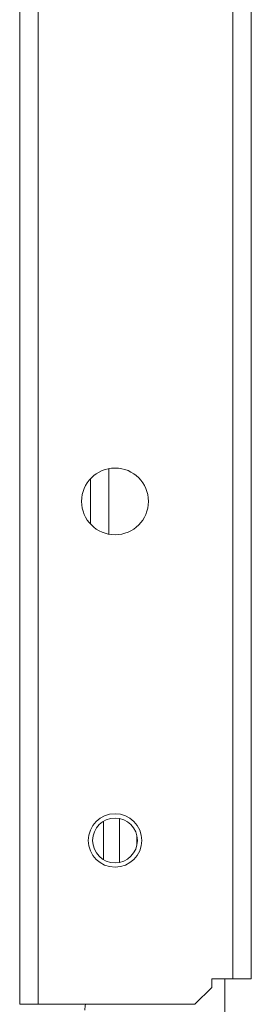
# Model space of a CAD drawing. Units: inches. Extents: x 24 to 167, y 30 to 120.
# Drawn here: x 147 to 148, y 109 to 114 of the extents above; entities that cross this region are included whole.
import ezdxf

# ---------------------------------------------------------------- set-up
doc = ezdxf.new("R2010")
doc.units = ezdxf.units.IN
doc.header["$MEASUREMENT"] = 0
doc.layers.add('cgm', color=7, linetype='Continuous', true_color=0xffffff)

msp = doc.modelspace()

# ---------------------------------------------------------------- linework, layer by layer
at = {"layer": 'cgm', "color": 7, "linetype": 'Continuous', "lineweight": 18}
for p, q in [((147.0724, 117.3535), (147.0724, 108.6221)), ((146.9644, 108.6221), (146.9644, 117.297)), ((148.2194, 108.7721), (148.2194, 117.2035)), ((148.3274, 117.2035), (148.3274, 108.7721)), ((147.4884, 111.7819), (147.4884, 111.3952)), ((147.3804, 111.4553), (147.3804, 111.7217)), ((147.5519, 109.7176), (147.5519, 109.4592)), ((147.4584, 109.4748), (147.4584, 109.702)), ((147.9944, 108.6221), (148.0944, 108.7221)), ((148.2194, 108.7721), (148.0944, 108.7721)), ((148.0944, 108.7221), (148.0944, 108.7721)), ((148.1724, 89.4043), (148.1724, 108.7718)), ((147.0724, 108.6221), (147.9944, 108.6221))]:
    msp.add_line(p, q, dxfattribs=at)
for centre, radius in [((147.5254, 111.5885), 0.1969), ((147.5254, 109.5885), 0.1575), ((147.5254, 109.5885), 0.1319)]:
    msp.add_circle(centre, radius, dxfattribs=at)
msp.add_arc((147.5254, 108.5881), 0.1772, 168.93562, 180, dxfattribs=at)
msp.add_open_spline([(147.6543, 109.6166), (147.6543, 109.5604)], degree=1, dxfattribs=at)
for points, knots in [([(148.3274, 108.7721), (148.3221, 108.7721), (148.2829, 108.7721), (148.2194, 108.7721)], [0, 0, 0.048951, 0.412226, 1, 1]), ([(147.0724, 108.6221), (147.039, 108.6221), (146.985, 108.6221), (146.9644, 108.6221)], [0, 0, 0.309019, 0.809019, 1, 1])]:
    msp.add_open_spline(points, degree=1, knots=knots, dxfattribs=at)

doc.saveas('drawing.dxf')
